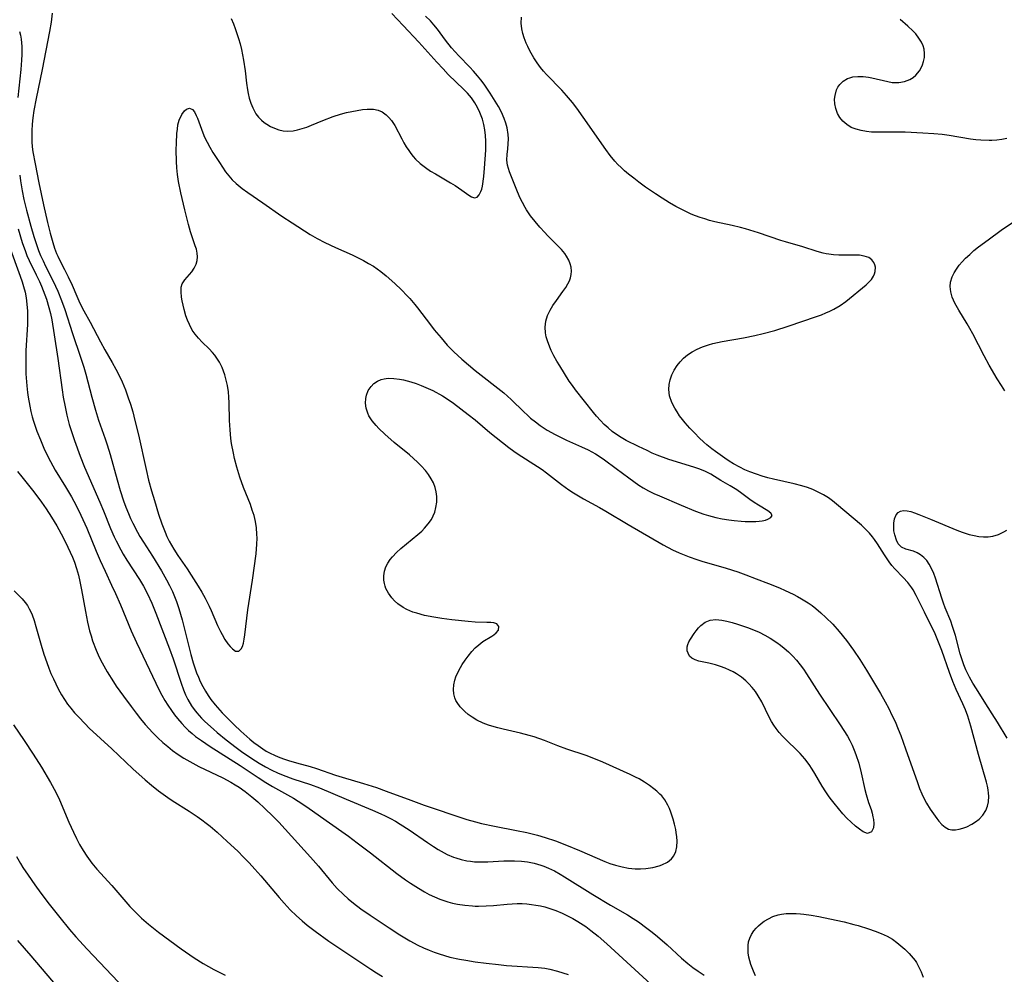
# Model space of a CAD drawing. Units: inches. Extents: x 2087077 to 2092566, y 196382 to 201838.
# Drawn here: x 2087999 to 2088125, y 198498 to 198621 of the extents above; entities that cross this region are included whole.
import ezdxf

# ---------------------------------------------------------------- set-up
doc = ezdxf.new("R2010")
doc.units = ezdxf.units.IN
doc.header["$MEASUREMENT"] = 0
doc.layers.add('c_11_T14S_R19E', color=66, linetype='Continuous')

msp = doc.modelspace()

# ---------------------------------------------------------------- linework, layer by layer
at = {"layer": 'c_11_T14S_R19E'}
for points in [[(2087998.96, 198600.66, 1014), (2087999.06, 198599.93, 1014), (2087999.28, 198598.65, 1014), (2087999.5, 198597.55, 1014), (2087999.83, 198596.17, 1014), (2088000.39, 198594.12, 1014), (2088000.79, 198592.8, 1014), (2088001.07, 198591.9, 1014), (2088001.39, 198591.01, 1014), (2088001.65, 198590.35, 1014), (2088001.96, 198589.67, 1014), (2088002.29, 198588.99, 1014), (2088003.25, 198587.08, 1014), (2088003.86, 198585.76, 1014), (2088004.34, 198584.59, 1014), (2088004.76, 198583.41, 1014), (2088005.73, 198580.36, 1014), (2088006.77, 198577.3, 1014), (2088007.18, 198576.02, 1014), (2088007.44, 198575.12, 1014), (2088008.21, 198572.19, 1014), (2088008.69, 198570.53, 1014), (2088009.09, 198569.24, 1014), (2088009.94, 198566.82, 1014), (2088010.18, 198566.07, 1014), (2088010.55, 198564.84, 1014), (2088011.45, 198561.57, 1014), (2088011.86, 198560.19, 1014), (2088012.29, 198558.88, 1014), (2088012.59, 198558.06, 1014), (2088012.92, 198557.24, 1014), (2088013.18, 198556.63, 1014), (2088013.47, 198556.03, 1014), (2088014.07, 198554.87, 1014), (2088014.38, 198554.32, 1014), (2088014.85, 198553.56, 1014), (2088016, 198551.77, 1014), (2088017.14, 198549.91, 1014), (2088017.81, 198548.74, 1014), (2088018.2, 198548, 1014), (2088018.56, 198547.23, 1014), (2088018.82, 198546.6, 1014), (2088019.07, 198545.97, 1014), (2088019.38, 198545.05, 1014), (2088019.6, 198544.34, 1014), (2088019.8, 198543.6, 1014), (2088020.92, 198539.15, 1014), (2088021.23, 198538.08, 1014), (2088021.43, 198537.44, 1014), (2088021.66, 198536.81, 1014), (2088021.9, 198536.24, 1014), (2088022.13, 198535.71, 1014), (2088022.45, 198535.07, 1014), (2088022.8, 198534.45, 1014), (2088023.14, 198533.91, 1014), (2088023.5, 198533.39, 1014), (2088024.03, 198532.71, 1014), (2088024.94, 198531.7, 1014), (2088025.96, 198530.64, 1014), (2088026.49, 198530.12, 1014), (2088027.33, 198529.33, 1014), (2088028.49, 198528.31, 1014), (2088029.01, 198527.88, 1014), (2088029.54, 198527.47, 1014), (2088030.16, 198527.04, 1014), (2088030.6, 198526.78, 1014), (2088031.12, 198526.5, 1014), (2088031.66, 198526.24, 1014), (2088032.14, 198526.03, 1014), (2088032.79, 198525.78, 1014), (2088033.44, 198525.55, 1014), (2088034.47, 198525.26, 1014), (2088036.24, 198524.78, 1014), (2088037.03, 198524.53, 1014), (2088039.5, 198523.67, 1014), (2088040.35, 198523.41, 1014), (2088043.06, 198522.62, 1014), (2088044.74, 198522.08, 1014), (2088045.99, 198521.65, 1014), (2088049.15, 198520.47, 1014), (2088050.86, 198519.85, 1014), (2088052.53, 198519.26, 1014), (2088054.42, 198518.63, 1014), (2088056.35, 198518.01, 1014), (2088057.46, 198517.7, 1014), (2088058.23, 198517.5, 1014), (2088059.9, 198517.12, 1014), (2088062.7, 198516.58, 1014), (2088064.02, 198516.31, 1014), (2088065.4, 198515.97, 1014), (2088066.39, 198515.69, 1014), (2088067.71, 198515.25, 1014), (2088069.14, 198514.7, 1014), (2088070.79, 198514.01, 1014), (2088074.04, 198512.61, 1014), (2088074.7, 198512.36, 1014), (2088075.4, 198512.13, 1014), (2088076.25, 198511.91, 1014), (2088077.09, 198511.76, 1014), (2088077.93, 198511.68, 1014), (2088078.6, 198511.66, 1014), (2088079.29, 198511.69, 1014), (2088080.18, 198511.82, 1014), (2088081.02, 198512.03, 1014), (2088081.36, 198512.16, 1014), (2088082.08, 198512.52, 1014), (2088082.6, 198512.94, 1014), (2088082.9, 198513.34, 1014), (2088083.13, 198513.88, 1014), (2088083.27, 198514.48, 1014), (2088083.31, 198515.2, 1014), (2088083.28, 198515.76, 1014), (2088083.21, 198516.33, 1014), (2088083.14, 198516.71, 1014), (2088082.98, 198517.38, 1014), (2088082.79, 198518.05, 1014), (2088082.51, 198518.94, 1014), (2088082.33, 198519.39, 1014), (2088082.14, 198519.82, 1014), (2088081.73, 198520.52, 1014), (2088081.33, 198521.03, 1014), (2088081.1, 198521.26, 1014), (2088080.73, 198521.61, 1014), (2088080.33, 198521.94, 1014), (2088079.75, 198522.37, 1014), (2088079.11, 198522.8, 1014), (2088078.44, 198523.2, 1014), (2088077.98, 198523.44, 1014), (2088077.28, 198523.78, 1014), (2088073.77, 198525.37, 1014), (2088072.43, 198525.9, 1014), (2088071.64, 198526.19, 1014), (2088069.17, 198527.01, 1014), (2088068.01, 198527.44, 1014), (2088066.29, 198528.11, 1014), (2088064.96, 198528.58, 1014), (2088064.35, 198528.77, 1014), (2088063.21, 198529.08, 1014), (2088060.99, 198529.59, 1014), (2088060.29, 198529.76, 1014), (2088059.83, 198529.89, 1014), (2088059.12, 198530.11, 1014), (2088058.43, 198530.37, 1014), (2088057.61, 198530.75, 1014), (2088057.01, 198531.12, 1014), (2088056.51, 198531.47, 1014), (2088056.06, 198531.86, 1014), (2088055.49, 198532.43, 1014), (2088055.08, 198533, 1014), (2088054.94, 198533.25, 1014), (2088054.8, 198533.59, 1014), (2088054.67, 198534.11, 1014), (2088054.62, 198534.68, 1014), (2088054.67, 198535.27, 1014), (2088054.8, 198535.86, 1014), (2088054.94, 198536.31, 1014), (2088055.3, 198537.1, 1014), (2088055.74, 198537.87, 1014), (2088056.11, 198538.43, 1014), (2088056.5, 198538.97, 1014), (2088056.97, 198539.55, 1014), (2088057.41, 198540.01, 1014), (2088057.87, 198540.42, 1014), (2088058.4, 198540.81, 1014), (2088059.52, 198541.5, 1014), (2088059.8, 198541.69, 1014), (2088060.11, 198541.94, 1014), (2088060.38, 198542.27, 1014), (2088060.45, 198542.77, 1014), (2088060.16, 198543.08, 1014), (2088059.8, 198543.21, 1014), (2088059.39, 198543.27, 1014), (2088058.91, 198543.29, 1014), (2088057.39, 198543.33, 1014), (2088056.49, 198543.4, 1014), (2088054.42, 198543.63, 1014), (2088053.12, 198543.8, 1014), (2088052.08, 198543.96, 1014), (2088050.91, 198544.18, 1014), (2088049.9, 198544.45, 1014), (2088049.41, 198544.61, 1014), (2088048.64, 198544.93, 1014), (2088048.15, 198545.19, 1014), (2088047.46, 198545.68, 1014), (2088047.07, 198546.05, 1014), (2088046.72, 198546.44, 1014), (2088046.29, 198547.03, 1014), (2088045.96, 198547.64, 1014), (2088045.85, 198547.95, 1014), (2088045.75, 198548.29, 1014), (2088045.69, 198548.69, 1014), (2088045.68, 198549.27, 1014), (2088045.77, 198549.85, 1014), (2088045.95, 198550.42, 1014), (2088046.18, 198550.88, 1014), (2088046.48, 198551.34, 1014), (2088046.78, 198551.7, 1014), (2088047.32, 198552.26, 1014), (2088047.88, 198552.77, 1014), (2088050.06, 198554.56, 1014), (2088050.54, 198554.99, 1014), (2088050.92, 198555.37, 1014), (2088051.39, 198555.92, 1014), (2088051.78, 198556.5, 1014), (2088052.02, 198556.96, 1014), (2088052.21, 198557.43, 1014), (2088052.37, 198558.01, 1014), (2088052.48, 198558.72, 1014), (2088052.48, 198559.43, 1014), (2088052.41, 198560.02, 1014), (2088052.27, 198560.6, 1014), (2088052.05, 198561.17, 1014), (2088051.77, 198561.71, 1014), (2088051.43, 198562.24, 1014), (2088051.05, 198562.75, 1014), (2088050.49, 198563.37, 1014), (2088050.01, 198563.84, 1014), (2088049.51, 198564.29, 1014), (2088048.96, 198564.76, 1014), (2088046.99, 198566.38, 1014), (2088045.8, 198567.45, 1014), (2088045.06, 198568.17, 1014), (2088044.71, 198568.53, 1014), (2088044.19, 198569.16, 1014), (2088043.77, 198569.8, 1014), (2088043.62, 198570.14, 1014), (2088043.42, 198570.76, 1014), (2088043.33, 198571.39, 1014), (2088043.36, 198572.01, 1014), (2088043.45, 198572.44, 1014), (2088043.69, 198573.03, 1014), (2088044.05, 198573.55, 1014), (2088044.42, 198573.92, 1014), (2088044.86, 198574.22, 1014), (2088045.35, 198574.44, 1014), (2088045.73, 198574.54, 1014), (2088046.23, 198574.6, 1014), (2088046.96, 198574.59, 1014), (2088047.71, 198574.5, 1014), (2088048.22, 198574.4, 1014), (2088048.68, 198574.29, 1014), (2088049.15, 198574.16, 1014), (2088049.85, 198573.93, 1014), (2088050.47, 198573.69, 1014), (2088051.08, 198573.44, 1014), (2088051.95, 198573.02, 1014), (2088053.19, 198572.35, 1014), (2088053.79, 198571.98, 1014), (2088054.62, 198571.42, 1014), (2088056.52, 198569.96, 1014), (2088057.38, 198569.26, 1014), (2088059.27, 198567.65, 1014), (2088061.72, 198565.73, 1014), (2088062.36, 198565.25, 1014), (2088062.9, 198564.88, 1014), (2088065.41, 198563.29, 1014), (2088065.98, 198562.9, 1014), (2088066.56, 198562.48, 1014), (2088068.49, 198560.96, 1014), (2088069.43, 198560.28, 1014), (2088070.03, 198559.9, 1014), (2088070.66, 198559.51, 1014), (2088071.31, 198559.14, 1014), (2088073.35, 198558.02, 1014), (2088074.18, 198557.54, 1014), (2088077.05, 198555.83, 1014), (2088081.53, 198553.22, 1014), (2088082.74, 198552.6, 1014), (2088083.59, 198552.22, 1014), (2088084.86, 198551.7, 1014), (2088085.82, 198551.36, 1014), (2088086.47, 198551.15, 1014), (2088089.61, 198550.23, 1014), (2088091.11, 198549.75, 1014), (2088092.11, 198549.4, 1014), (2088093.46, 198548.89, 1014), (2088095.04, 198548.26, 1014), (2088096.43, 198547.7, 1014), (2088097.18, 198547.37, 1014), (2088098.2, 198546.9, 1014), (2088098.74, 198546.62, 1014), (2088099.27, 198546.32, 1014), (2088100.12, 198545.78, 1014), (2088100.62, 198545.43, 1014), (2088101.09, 198545.05, 1014), (2088101.76, 198544.49, 1014), (2088102.39, 198543.92, 1014), (2088103.28, 198543.04, 1014), (2088104.09, 198542.13, 1014), (2088105.04, 198540.94, 1014), (2088105.94, 198539.73, 1014), (2088106.74, 198538.53, 1014), (2088107.6, 198537.14, 1014), (2088109.4, 198534.14, 1014), (2088109.99, 198533.09, 1014), (2088110.46, 198532.22, 1014), (2088110.88, 198531.39, 1014), (2088111.27, 198530.55, 1014), (2088111.68, 198529.6, 1014), (2088112, 198528.79, 1014), (2088112.62, 198527.07, 1014), (2088114.14, 198522.73, 1014), (2088114.41, 198521.99, 1014), (2088114.71, 198521.27, 1014), (2088114.88, 198520.91, 1014), (2088115.32, 198520.1, 1014), (2088115.79, 198519.34, 1014), (2088116.2, 198518.72, 1014), (2088116.62, 198518.14, 1014), (2088116.9, 198517.79, 1014), (2088117.29, 198517.35, 1014), (2088117.7, 198517, 1014), (2088118.14, 198516.77, 1014), (2088118.57, 198516.67, 1014), (2088119.02, 198516.67, 1014), (2088119.48, 198516.74, 1014), (2088119.99, 198516.87, 1014), (2088120.5, 198517.07, 1014), (2088121.13, 198517.39, 1014), (2088121.61, 198517.7, 1014), (2088122.06, 198518.05, 1014), (2088122.53, 198518.55, 1014), (2088122.91, 198519.15, 1014), (2088123.13, 198519.69, 1014), (2088123.26, 198520.27, 1014), (2088123.3, 198520.97, 1014), (2088123.27, 198521.37, 1014), (2088123.21, 198521.82, 1014), (2088123.12, 198522.27, 1014), (2088122.99, 198522.8, 1014), (2088121.96, 198526.35, 1014), (2088120.98, 198529.98, 1014), (2088120.59, 198531.25, 1014), (2088120.3, 198532.06, 1014), (2088119.99, 198532.85, 1014), (2088119.12, 198534.69, 1014), (2088118.68, 198535.72, 1014), (2088118.24, 198536.85, 1014), (2088117.27, 198539.69, 1014), (2088116.94, 198540.55, 1014), (2088116.6, 198541.39, 1014), (2088116.32, 198542.01, 1014), (2088115.99, 198542.68, 1014), (2088115.03, 198544.58, 1014), (2088113.97, 198546.75, 1014), (2088113.58, 198547.44, 1014), (2088113.41, 198547.71, 1014), (2088112.9, 198548.39, 1014), (2088112.33, 198549.03, 1014), (2088111.25, 198550.17, 1014), (2088110.87, 198550.6, 1014), (2088110.52, 198551.06, 1014), (2088109.9, 198551.96, 1014), (2088109.02, 198553.35, 1014), (2088108.62, 198553.93, 1014), (2088108.36, 198554.28, 1014), (2088107.98, 198554.74, 1014), (2088107.48, 198555.26, 1014), (2088106.96, 198555.75, 1014), (2088103.76, 198558.47, 1014), (2088103.25, 198558.87, 1014), (2088102.73, 198559.25, 1014), (2088102.08, 198559.66, 1014), (2088101.42, 198560.01, 1014), (2088100.74, 198560.32, 1014), (2088100.03, 198560.58, 1014), (2088099.31, 198560.81, 1014), (2088098.32, 198561.07, 1014), (2088095.67, 198561.67, 1014), (2088094.95, 198561.85, 1014), (2088094.22, 198562.05, 1014), (2088093.5, 198562.28, 1014), (2088092.66, 198562.6, 1014), (2088092.01, 198562.87, 1014), (2088091.37, 198563.18, 1014), (2088090.53, 198563.64, 1014), (2088089.97, 198563.99, 1014), (2088089.42, 198564.36, 1014), (2088088.22, 198565.22, 1014), (2088087.78, 198565.55, 1014), (2088087.12, 198566.08, 1014), (2088086.76, 198566.4, 1014), (2088086.15, 198566.96, 1014), (2088085.57, 198567.55, 1014), (2088084.94, 198568.21, 1014), (2088084.34, 198568.89, 1014), (2088083.99, 198569.32, 1014), (2088083.63, 198569.8, 1014), (2088083.3, 198570.29, 1014), (2088083.02, 198570.77, 1014), (2088082.63, 198571.51, 1014), (2088082.34, 198572.37, 1014), (2088082.26, 198573.16, 1014), (2088082.3, 198573.79, 1014), (2088082.43, 198574.41, 1014), (2088082.64, 198575.04, 1014), (2088082.94, 198575.66, 1014), (2088083.31, 198576.25, 1014), (2088083.7, 198576.73, 1014), (2088084.14, 198577.19, 1014), (2088084.66, 198577.62, 1014), (2088085.25, 198578, 1014), (2088085.88, 198578.34, 1014), (2088086.55, 198578.62, 1014), (2088087.34, 198578.89, 1014), (2088087.89, 198579.05, 1014), (2088089.11, 198579.32, 1014), (2088091.81, 198579.81, 1014), (2088093.29, 198580.1, 1014), (2088094.35, 198580.34, 1014), (2088095.86, 198580.75, 1014), (2088097.56, 198581.28, 1014), (2088101.21, 198582.54, 1014), (2088101.82, 198582.76, 1014), (2088102.4, 198583, 1014), (2088102.92, 198583.23, 1014), (2088103.43, 198583.49, 1014), (2088104.22, 198583.95, 1014), (2088104.95, 198584.46, 1014), (2088107.55, 198586.58, 1014), (2088108.05, 198587.06, 1014), (2088108.25, 198587.29, 1014), (2088108.51, 198587.7, 1014), (2088108.64, 198588.01, 1014), (2088108.72, 198588.32, 1014), (2088108.75, 198588.88, 1014), (2088108.68, 198589.18, 1014), (2088108.56, 198589.47, 1014), (2088108.28, 198589.82, 1014), (2088107.89, 198590.09, 1014), (2088107.31, 198590.29, 1014), (2088106.72, 198590.38, 1014), (2088106.09, 198590.41, 1014), (2088104.05, 198590.4, 1014), (2088103.37, 198590.43, 1014), (2088102.77, 198590.52, 1014), (2088102.44, 198590.58, 1014), (2088102.06, 198590.67, 1014), (2088101.3, 198590.89, 1014), (2088099.42, 198591.48, 1014), (2088097.2, 198592.09, 1014), (2088096.61, 198592.27, 1014), (2088093.74, 198593.26, 1014), (2088092.1, 198593.76, 1014), (2088091.44, 198593.95, 1014), (2088090.36, 198594.21, 1014), (2088088.14, 198594.69, 1014), (2088087.48, 198594.86, 1014), (2088086.87, 198595.04, 1014), (2088086.26, 198595.23, 1014), (2088085.69, 198595.45, 1014), (2088085.13, 198595.68, 1014), (2088084.24, 198596.09, 1014), (2088083.15, 198596.66, 1014), (2088082.34, 198597.12, 1014), (2088081.4, 198597.7, 1014), (2088080.54, 198598.26, 1014), (2088079.24, 198599.14, 1014), (2088078.41, 198599.75, 1014), (2088077.74, 198600.26, 1014), (2088077.08, 198600.79, 1014), (2088076.56, 198601.24, 1014), (2088076.12, 198601.64, 1014), (2088075.7, 198602.05, 1014), (2088075.33, 198602.45, 1014), (2088074.72, 198603.18, 1014), (2088074.16, 198603.94, 1014), (2088071.26, 198608.12, 1014), (2088070.43, 198609.27, 1014), (2088069.88, 198609.99, 1014), (2088069.13, 198610.89, 1014), (2088068.53, 198611.55, 1014), (2088066.54, 198613.58, 1014), (2088066.17, 198614, 1014), (2088065.78, 198614.47, 1014), (2088065.34, 198615.08, 1014), (2088064.93, 198615.71, 1014), (2088064.42, 198616.6, 1014), (2088064.14, 198617.18, 1014), (2088063.94, 198617.61, 1014), (2088063.68, 198618.29, 1014), (2088063.5, 198618.86, 1014), (2088063.37, 198619.43, 1014), (2088063.29, 198620.18, 1014), (2088063.34, 198620.93, 1014)], [(2088003.15, 198621.43, 1012), (2088003.01, 198620.29, 1012), (2088002.79, 198619.08, 1012), (2088001.83, 198614.21, 1012), (2088001.07, 198610.49, 1012), (2088000.78, 198608.95, 1012), (2088000.64, 198608.04, 1012), (2088000.55, 198607.19, 1012), (2088000.5, 198606.33, 1012), (2088000.5, 198605.48, 1012), (2088000.52, 198604.94, 1012), (2088000.58, 198604.3, 1012), (2088000.66, 198603.67, 1012), (2088000.94, 198602.11, 1012), (2088001.44, 198599.66, 1012), (2088002.03, 198596.86, 1012), (2088002.53, 198594.6, 1012), (2088002.86, 198593.22, 1012), (2088003.2, 198592.02, 1012), (2088003.43, 198591.31, 1012), (2088003.7, 198590.61, 1012), (2088003.85, 198590.27, 1012), (2088004.26, 198589.44, 1012), (2088004.72, 198588.58, 1012), (2088005.2, 198587.61, 1012), (2088005.68, 198586.55, 1012), (2088006.29, 198585.12, 1012), (2088006.68, 198584.26, 1012), (2088007.2, 198583.25, 1012), (2088008, 198581.79, 1012), (2088009.33, 198579.26, 1012), (2088009.88, 198578.27, 1012), (2088010.84, 198576.62, 1012), (2088011.3, 198575.77, 1012), (2088011.84, 198574.7, 1012), (2088012.09, 198574.16, 1012), (2088012.52, 198573.11, 1012), (2088012.9, 198572.09, 1012), (2088013.17, 198571.27, 1012), (2088013.46, 198570.28, 1012), (2088013.75, 198569.17, 1012), (2088014.19, 198567.36, 1012), (2088015.18, 198562.88, 1012), (2088015.51, 198561.52, 1012), (2088015.88, 198560.16, 1012), (2088016.24, 198558.91, 1012), (2088016.79, 198557.16, 1012), (2088017.21, 198555.93, 1012), (2088017.61, 198554.87, 1012), (2088017.86, 198554.32, 1012), (2088018.15, 198553.71, 1012), (2088018.44, 198553.19, 1012), (2088018.75, 198552.68, 1012), (2088019.27, 198551.88, 1012), (2088020.45, 198550.15, 1012), (2088020.97, 198549.36, 1012), (2088021.88, 198547.91, 1012), (2088022.33, 198547.17, 1012), (2088022.76, 198546.41, 1012), (2088023.28, 198545.38, 1012), (2088023.55, 198544.8, 1012), (2088024.36, 198542.89, 1012), (2088024.72, 198542.1, 1012), (2088024.92, 198541.71, 1012), (2088025.29, 198541.08, 1012), (2088025.68, 198540.53, 1012), (2088025.97, 198540.17, 1012), (2088026.26, 198539.87, 1012), (2088026.66, 198539.61, 1012), (2088027.07, 198539.59, 1012), (2088027.39, 198539.89, 1012), (2088027.53, 198540.17, 1012), (2088027.66, 198540.6, 1012), (2088027.77, 198541.11, 1012), (2088027.86, 198541.67, 1012), (2088028.25, 198544.88, 1012), (2088028.83, 198548.68, 1012), (2088029.29, 198552.09, 1012), (2088029.4, 198553.32, 1012), (2088029.42, 198554.09, 1012), (2088029.41, 198554.62, 1012), (2088029.34, 198555.42, 1012), (2088029.21, 198556.21, 1012), (2088029.03, 198556.98, 1012), (2088028.81, 198557.69, 1012), (2088028.56, 198558.39, 1012), (2088027.68, 198560.61, 1012), (2088027.22, 198561.91, 1012), (2088026.82, 198563.22, 1012), (2088026.53, 198564.32, 1012), (2088026.38, 198564.98, 1012), (2088026.15, 198566.24, 1012), (2088026.06, 198566.88, 1012), (2088025.95, 198567.97, 1012), (2088025.89, 198569.19, 1012), (2088025.85, 198571.47, 1012), (2088025.81, 198572.18, 1012), (2088025.74, 198572.88, 1012), (2088025.62, 198573.66, 1012), (2088025.46, 198574.35, 1012), (2088025.28, 198575.03, 1012), (2088025.12, 198575.51, 1012), (2088024.93, 198575.99, 1012), (2088024.59, 198576.68, 1012), (2088024.18, 198577.33, 1012), (2088024, 198577.57, 1012), (2088023.71, 198577.92, 1012), (2088023.28, 198578.37, 1012), (2088022.39, 198579.24, 1012), (2088021.89, 198579.75, 1012), (2088021.48, 198580.25, 1012), (2088021.11, 198580.79, 1012), (2088020.73, 198581.5, 1012), (2088020.5, 198582.04, 1012), (2088020.3, 198582.6, 1012), (2088020.05, 198583.43, 1012), (2088019.92, 198583.99, 1012), (2088019.81, 198584.52, 1012), (2088019.73, 198585.03, 1012), (2088019.66, 198585.69, 1012), (2088019.69, 198586.29, 1012), (2088019.82, 198586.71, 1012), (2088020.14, 198587.23, 1012), (2088021.03, 198588.26, 1012), (2088021.35, 198588.72, 1012), (2088021.6, 198589.23, 1012), (2088021.74, 198589.7, 1012), (2088021.78, 198590.2, 1012), (2088021.73, 198590.67, 1012), (2088021.63, 198591.15, 1012), (2088021.49, 198591.61, 1012), (2088020.89, 198593.39, 1012), (2088020.61, 198594.33, 1012), (2088020.13, 198596.21, 1012), (2088019.63, 198598.4, 1012), (2088019.33, 198599.85, 1012), (2088019.22, 198600.73, 1012), (2088019.14, 198601.62, 1012), (2088019.09, 198602.4, 1012), (2088019.06, 198603.93, 1012), (2088019.07, 198604.75, 1012), (2088019.13, 198606, 1012), (2088019.19, 198606.58, 1012), (2088019.27, 198607.13, 1012), (2088019.42, 198607.74, 1012), (2088019.75, 198608.44, 1012), (2088020.1, 198608.91, 1012), (2088020.37, 198609.14, 1012), (2088020.75, 198609.27, 1012), (2088021.15, 198609.1, 1012), (2088021.39, 198608.78, 1012), (2088021.62, 198608.33, 1012), (2088021.77, 198607.97, 1012), (2088022.45, 198606.11, 1012), (2088022.69, 198605.54, 1012), (2088023, 198604.91, 1012), (2088023.34, 198604.27, 1012), (2088023.76, 198603.58, 1012), (2088024.59, 198602.28, 1012), (2088025.39, 198601.11, 1012), (2088025.79, 198600.59, 1012), (2088026.24, 198600.08, 1012), (2088026.73, 198599.61, 1012), (2088027.51, 198598.96, 1012), (2088028.25, 198598.42, 1012), (2088030.17, 198597.12, 1012), (2088032.58, 198595.42, 1012), (2088033.91, 198594.54, 1012), (2088036.23, 198593.06, 1012), (2088037.12, 198592.55, 1012), (2088038.13, 198592.02, 1012), (2088039.48, 198591.38, 1012), (2088041.62, 198590.43, 1012), (2088042.38, 198590.07, 1012), (2088043.09, 198589.7, 1012), (2088043.72, 198589.35, 1012), (2088044.34, 198588.97, 1012), (2088044.82, 198588.64, 1012), (2088045.28, 198588.3, 1012), (2088046, 198587.73, 1012), (2088047.11, 198586.75, 1012), (2088047.96, 198585.94, 1012), (2088048.69, 198585.19, 1012), (2088049.03, 198584.82, 1012), (2088049.66, 198584.07, 1012), (2088050.02, 198583.63, 1012), (2088051.65, 198581.47, 1012), (2088052.15, 198580.83, 1012), (2088053.02, 198579.79, 1012), (2088053.82, 198578.87, 1012), (2088054.23, 198578.42, 1012), (2088054.67, 198577.98, 1012), (2088055.69, 198577.05, 1012), (2088057.41, 198575.61, 1012), (2088061.07, 198572.74, 1012), (2088061.56, 198572.32, 1012), (2088062.04, 198571.88, 1012), (2088063.63, 198570.29, 1012), (2088064.1, 198569.86, 1012), (2088064.52, 198569.49, 1012), (2088065.13, 198569, 1012), (2088065.75, 198568.55, 1012), (2088066.66, 198567.95, 1012), (2088067.67, 198567.39, 1012), (2088069.14, 198566.67, 1012), (2088071.05, 198565.81, 1012), (2088071.88, 198565.42, 1012), (2088072.83, 198564.89, 1012), (2088073.42, 198564.53, 1012), (2088074.01, 198564.12, 1012), (2088075.5, 198563.02, 1012), (2088077.13, 198561.85, 1012), (2088078.39, 198560.91, 1012), (2088078.96, 198560.54, 1012), (2088079.63, 198560.17, 1012), (2088080.33, 198559.84, 1012), (2088081.04, 198559.51, 1012), (2088083.81, 198558.32, 1012), (2088085.66, 198557.55, 1012), (2088086.72, 198557.17, 1012), (2088087.32, 198556.98, 1012), (2088088.27, 198556.74, 1012), (2088089.11, 198556.58, 1012), (2088089.95, 198556.44, 1012), (2088090.65, 198556.35, 1012), (2088091.55, 198556.26, 1012), (2088092.03, 198556.23, 1012), (2088092.96, 198556.21, 1012), (2088093.39, 198556.23, 1012), (2088093.83, 198556.26, 1012), (2088094.24, 198556.32, 1012), (2088094.63, 198556.4, 1012), (2088094.96, 198556.51, 1012), (2088095.35, 198556.74, 1012), (2088095.49, 198556.98, 1012), (2088095.33, 198557.28, 1012), (2088094.95, 198557.58, 1012), (2088093.75, 198558.31, 1012), (2088093.19, 198558.66, 1012), (2088092.62, 198559.06, 1012), (2088091.61, 198559.83, 1012), (2088090.96, 198560.28, 1012), (2088090.1, 198560.82, 1012), (2088088.91, 198561.5, 1012), (2088087.62, 198562.29, 1012), (2088087.21, 198562.51, 1012)], [(2088026.09, 198620.76, 1010), (2088026.39, 198620.06, 1010), (2088026.62, 198619.46, 1010), (2088026.84, 198618.82, 1010), (2088027.04, 198618.18, 1010), (2088027.23, 198617.53, 1010), (2088027.41, 198616.79, 1010), (2088027.69, 198615.4, 1010), (2088027.89, 198614.05, 1010), (2088028.07, 198612.48, 1010), (2088028.19, 198611.63, 1010), (2088028.28, 198611.14, 1010), (2088028.42, 198610.55, 1010), (2088028.62, 198609.91, 1010), (2088028.87, 198609.29, 1010), (2088029.28, 198608.55, 1010), (2088029.62, 198608.11, 1010), (2088030, 198607.71, 1010), (2088030.32, 198607.44, 1010), (2088030.67, 198607.19, 1010), (2088031.15, 198606.91, 1010), (2088031.67, 198606.68, 1010), (2088032.2, 198606.49, 1010), (2088032.75, 198606.36, 1010), (2088033.38, 198606.3, 1010), (2088034.03, 198606.35, 1010), (2088034.62, 198606.46, 1010), (2088035.22, 198606.63, 1010), (2088035.82, 198606.84, 1010), (2088036.42, 198607.08, 1010), (2088037.86, 198607.67, 1010), (2088039.17, 198608.17, 1010), (2088040.14, 198608.49, 1010), (2088040.9, 198608.69, 1010), (2088042.28, 198608.98, 1010), (2088042.93, 198609.09, 1010), (2088043.56, 198609.15, 1010), (2088044.35, 198609.14, 1010), (2088044.94, 198609.02, 1010), (2088045.48, 198608.77, 1010), (2088045.97, 198608.41, 1010), (2088046.33, 198608.06, 1010), (2088046.66, 198607.67, 1010), (2088047.09, 198607.02, 1010), (2088047.98, 198605.31, 1010), (2088048.26, 198604.8, 1010), (2088048.56, 198604.31, 1010), (2088048.87, 198603.83, 1010), (2088049.15, 198603.44, 1010), (2088049.45, 198603.06, 1010), (2088049.76, 198602.72, 1010), (2088050.36, 198602.15, 1010), (2088051.01, 198601.64, 1010), (2088051.69, 198601.18, 1010), (2088052.3, 198600.82, 1010), (2088054.24, 198599.7, 1010), (2088054.84, 198599.34, 1010), (2088055.7, 198598.75, 1010), (2088056.6, 198598.08, 1010), (2088056.93, 198597.87, 1010), (2088057.33, 198597.75, 1010), (2088057.64, 198597.83, 1010), (2088057.92, 198598.12, 1010), (2088058.14, 198598.56, 1010), (2088058.25, 198598.88, 1010), (2088058.33, 198599.24, 1010), (2088058.5, 198600.5, 1010), (2088058.59, 198601.57, 1010), (2088058.75, 198603.87, 1010), (2088058.77, 198605.03, 1010), (2088058.73, 198605.75, 1010), (2088058.65, 198606.46, 1010), (2088058.52, 198607.17, 1010), (2088058.33, 198607.85, 1010), (2088058, 198608.72, 1010), (2088057.7, 198609.34, 1010), (2088057.36, 198609.94, 1010), (2088056.91, 198610.59, 1010), (2088056.41, 198611.19, 1010), (2088055.95, 198611.67, 1010), (2088053.95, 198613.6, 1010), (2088053.29, 198614.29, 1010), (2088052.49, 198615.16, 1010), (2088050.18, 198617.73, 1010), (2088048.15, 198619.86, 1010), (2088046.73, 198621.42, 1010)], [(2088087.21, 198562.51, 1012), (2088086.95, 198562.63, 1012), (2088086.22, 198562.94, 1012), (2088085.46, 198563.2, 1012), (2088082.26, 198564.19, 1012), (2088080.76, 198564.75, 1012), (2088080.13, 198565.01, 1012), (2088079.45, 198565.32, 1012), (2088078.36, 198565.84, 1012), (2088076.78, 198566.63, 1012), (2088076.14, 198567, 1012), (2088075.54, 198567.39, 1012), (2088074.98, 198567.79, 1012), (2088074.45, 198568.23, 1012), (2088073.96, 198568.69, 1012), (2088073.5, 198569.17, 1012), (2088072.97, 198569.75, 1012), (2088072.57, 198570.23, 1012), (2088070.27, 198573.1, 1012), (2088069.87, 198573.67, 1012), (2088069.48, 198574.25, 1012), (2088068.25, 198576.18, 1012), (2088067.88, 198576.8, 1012), (2088067.51, 198577.48, 1012), (2088067.17, 198578.17, 1012), (2088066.99, 198578.6, 1012), (2088066.68, 198579.41, 1012), (2088066.53, 198579.92, 1012), (2088066.43, 198580.42, 1012), (2088066.37, 198581.15, 1012), (2088066.47, 198581.93, 1012), (2088066.69, 198582.65, 1012), (2088067.01, 198583.35, 1012), (2088067.38, 198583.96, 1012), (2088067.82, 198584.59, 1012), (2088068.67, 198585.73, 1012), (2088069.02, 198586.25, 1012), (2088069.31, 198586.72, 1012), (2088069.49, 198587.1, 1012), (2088069.63, 198587.48, 1012), (2088069.72, 198587.91, 1012), (2088069.75, 198588.34, 1012), (2088069.71, 198588.84, 1012), (2088069.61, 198589.3, 1012), (2088069.44, 198589.75, 1012), (2088069.14, 198590.28, 1012), (2088068.9, 198590.61, 1012), (2088068.46, 198591.11, 1012), (2088066.69, 198592.91, 1012), (2088066.32, 198593.3, 1012), (2088065.7, 198593.99, 1012), (2088065.09, 198594.7, 1012), (2088064.51, 198595.45, 1012), (2088063.98, 198596.22, 1012), (2088063.81, 198596.51, 1012), (2088063.46, 198597.15, 1012), (2088063.15, 198597.8, 1012), (2088062.66, 198598.96, 1012), (2088061.8, 198601.1, 1012), (2088061.66, 198601.53, 1012), (2088061.55, 198601.95, 1012), (2088061.5, 198602.26, 1012), (2088061.48, 198602.62, 1012), (2088061.52, 198603.32, 1012), (2088061.6, 198604.04, 1012), (2088061.65, 198604.67, 1012), (2088061.66, 198605.32, 1012), (2088061.62, 198605.9, 1012), (2088061.49, 198606.75, 1012), (2088061.34, 198607.35, 1012), (2088061.14, 198607.95, 1012), (2088060.78, 198608.75, 1012), (2088060.38, 198609.48, 1012), (2088059.32, 198611.2, 1012), (2088058.54, 198612.35, 1012), (2088058.14, 198612.88, 1012), (2088057.72, 198613.41, 1012), (2088057.18, 198614.01, 1012), (2088056.73, 198614.5, 1012), (2088055.3, 198615.96, 1012), (2088054.82, 198616.47, 1012), (2088054.35, 198617, 1012), (2088053.59, 198617.97, 1012), (2088052.55, 198619.38, 1012), (2088052.1, 198619.94, 1012), (2088051.65, 198620.45, 1012), (2088051.05, 198621.05, 1012)], [(2088125.6, 198605.38, 1016), (2088124.97, 198605.25, 1016), (2088124.33, 198605.16, 1016), (2088123.68, 198605.12, 1016), (2088123.34, 198605.11, 1016), (2088122.3, 198605.15, 1016), (2088121.63, 198605.21, 1016), (2088120.95, 198605.3, 1016), (2088118.21, 198605.74, 1016), (2088117.31, 198605.86, 1016), (2088116.24, 198605.97, 1016), (2088114.85, 198606.06, 1016), (2088112.55, 198606.16, 1016), (2088111.27, 198606.18, 1016), (2088110.17, 198606.17, 1016), (2088108.75, 198606.18, 1016), (2088108.25, 198606.2, 1016), (2088107.63, 198606.26, 1016), (2088106.93, 198606.38, 1016), (2088106.27, 198606.55, 1016), (2088105.64, 198606.8, 1016), (2088105.07, 198607.16, 1016), (2088104.57, 198607.6, 1016), (2088104.19, 198608.06, 1016), (2088103.9, 198608.58, 1016), (2088103.67, 198609.2, 1016), (2088103.55, 198609.81, 1016), (2088103.52, 198610.43, 1016), (2088103.57, 198610.9, 1016), (2088103.77, 198611.6, 1016), (2088103.95, 198611.96, 1016), (2088104.17, 198612.29, 1016), (2088104.63, 198612.73, 1016), (2088105.19, 198613.07, 1016), (2088105.47, 198613.17, 1016), (2088105.84, 198613.26, 1016), (2088106.49, 198613.33, 1016), (2088107.18, 198613.31, 1016), (2088107.88, 198613.22, 1016), (2088108.28, 198613.14, 1016), (2088110.36, 198612.66, 1016), (2088110.92, 198612.57, 1016), (2088111.48, 198612.54, 1016), (2088111.77, 198612.55, 1016), (2088112.5, 198612.68, 1016), (2088113.19, 198612.95, 1016), (2088113.58, 198613.2, 1016), (2088113.93, 198613.49, 1016), (2088114.41, 198614.05, 1016), (2088114.64, 198614.45, 1016), (2088114.81, 198614.84, 1016), (2088114.94, 198615.25, 1016), (2088115.03, 198615.76, 1016), (2088115.05, 198616.29, 1016), (2088114.99, 198616.81, 1016), (2088114.87, 198617.26, 1016), (2088114.68, 198617.71, 1016), (2088114.34, 198618.26, 1016), (2088113.93, 198618.79, 1016), (2088113.54, 198619.19, 1016), (2088112.91, 198619.77, 1016), (2088111.93, 198620.63, 1016)], [(2087998.94, 198619.1, 1014), (2087999.06, 198618.61, 1014), (2087999.14, 198618.1, 1014), (2087999.19, 198617.63, 1014), (2087999.22, 198617.16, 1014), (2087999.23, 198616.16, 1014), (2087999.19, 198615.4, 1014), (2087999.09, 198614.2, 1014), (2087998.74, 198610.63, 1014)], [(2088125.37, 198573, 1016), (2088124.92, 198573.67, 1016), (2088124.38, 198574.53, 1016), (2088123.35, 198576.29, 1016), (2088122.69, 198577.5, 1016), (2088121.25, 198580.3, 1016), (2088120.88, 198580.98, 1016), (2088120.53, 198581.59, 1016), (2088119.46, 198583.33, 1016), (2088118.96, 198584.25, 1016), (2088118.62, 198585.02, 1016), (2088118.42, 198585.71, 1016), (2088118.35, 198586.4, 1016), (2088118.39, 198586.95, 1016), (2088118.6, 198587.64, 1016), (2088118.84, 198588.12, 1016), (2088119.15, 198588.62, 1016), (2088119.51, 198589.1, 1016), (2088119.9, 198589.56, 1016), (2088120.32, 198590, 1016), (2088120.85, 198590.5, 1016), (2088121.4, 198590.98, 1016), (2088121.98, 198591.45, 1016), (2088123.21, 198592.38, 1016), (2088124.89, 198593.6, 1016), (2088126.36, 198594.61, 1016)], [(2087998.75, 198593.77, 1016), (2087999.3, 198592.02, 1016), (2087999.7, 198590.86, 1016), (2087999.9, 198590.35, 1016), (2088000.17, 198589.73, 1016), (2088001.09, 198587.88, 1016), (2088001.5, 198587.02, 1016), (2088001.76, 198586.43, 1016), (2088002.21, 198585.29, 1016), (2088002.41, 198584.74, 1016), (2088002.72, 198583.69, 1016), (2088002.91, 198582.9, 1016), (2088003.07, 198582.11, 1016), (2088003.4, 198580.17, 1016), (2088003.86, 198577.12, 1016), (2088004.41, 198573.12, 1016), (2088004.55, 198572.18, 1016), (2088004.78, 198570.95, 1016), (2088005.01, 198569.86, 1016), (2088005.32, 198568.67, 1016), (2088005.72, 198567.37, 1016), (2088005.98, 198566.61, 1016), (2088006.72, 198564.6, 1016), (2088007.28, 198563.22, 1016), (2088009.26, 198558.71, 1016), (2088009.73, 198557.58, 1016), (2088010.63, 198555.34, 1016), (2088011.09, 198554.27, 1016), (2088011.33, 198553.74, 1016), (2088011.92, 198552.61, 1016), (2088012.26, 198552.02, 1016), (2088012.72, 198551.28, 1016), (2088014.35, 198548.79, 1016), (2088014.86, 198547.95, 1016), (2088015.38, 198546.95, 1016), (2088015.93, 198545.73, 1016), (2088016.45, 198544.46, 1016), (2088018.2, 198539.91, 1016), (2088018.66, 198538.6, 1016), (2088019.67, 198535.5, 1016), (2088019.99, 198534.63, 1016), (2088020.25, 198534, 1016), (2088020.54, 198533.39, 1016), (2088021.02, 198532.59, 1016), (2088021.34, 198532.12, 1016), (2088021.7, 198531.67, 1016), (2088022.3, 198531, 1016), (2088022.69, 198530.6, 1016), (2088023.09, 198530.21, 1016), (2088023.81, 198529.57, 1016), (2088024.31, 198529.15, 1016), (2088025.46, 198528.21, 1016), (2088026.72, 198527.21, 1016), (2088027.41, 198526.71, 1016), (2088028.76, 198525.8, 1016), (2088029.69, 198525.21, 1016), (2088030.49, 198524.76, 1016), (2088031.33, 198524.33, 1016), (2088032.04, 198523.99, 1016), (2088032.76, 198523.69, 1016), (2088034, 198523.23, 1016), (2088036.28, 198522.47, 1016), (2088037.41, 198522.04, 1016), (2088040.85, 198520.6, 1016), (2088044.23, 198519.21, 1016), (2088045.31, 198518.74, 1016), (2088045.85, 198518.48, 1016), (2088046.53, 198518.14, 1016), (2088047.19, 198517.77, 1016), (2088047.79, 198517.4, 1016), (2088048.93, 198516.65, 1016), (2088051.28, 198515.03, 1016), (2088052.05, 198514.52, 1016), (2088052.64, 198514.16, 1016), (2088053.06, 198513.92, 1016), (2088053.82, 198513.52, 1016), (2088054.61, 198513.18, 1016), (2088054.93, 198513.06, 1016), (2088055.62, 198512.86, 1016), (2088056.32, 198512.7, 1016), (2088056.81, 198512.63, 1016), (2088057.3, 198512.58, 1016), (2088058.11, 198512.56, 1016), (2088059.01, 198512.58, 1016), (2088061.06, 198512.69, 1016), (2088061.76, 198512.71, 1016), (2088062.45, 198512.71, 1016), (2088063.35, 198512.66, 1016), (2088064.13, 198512.56, 1016), (2088064.98, 198512.38, 1016), (2088065.82, 198512.14, 1016), (2088066.23, 198512, 1016), (2088066.83, 198511.75, 1016), (2088067.57, 198511.39, 1016), (2088068.29, 198510.99, 1016), (2088068.88, 198510.64, 1016), (2088072.49, 198508.39, 1016), (2088074.77, 198507.01, 1016), (2088076.95, 198505.75, 1016), (2088077.68, 198505.29, 1016), (2088078.35, 198504.85, 1016), (2088079.44, 198504.07, 1016), (2088080.13, 198503.54, 1016), (2088080.8, 198502.98, 1016), (2088082.04, 198501.9, 1016), (2088083.88, 198500.22, 1016), (2088084.69, 198499.53, 1016), (2088085.34, 198499.02, 1016), (2088086, 198498.54, 1016), (2088086.79, 198498, 1016)], [(2087997.61, 198591.6, 1018), (2087999.04, 198587.7, 1018), (2087999.29, 198586.97, 1018), (2087999.47, 198586.38, 1018), (2087999.65, 198585.65, 1018), (2087999.79, 198584.91, 1018), (2087999.9, 198584.1, 1018), (2087999.96, 198583.2, 1018), (2087999.97, 198582.36, 1018), (2087999.95, 198581.51, 1018), (2087999.77, 198578.15, 1018), (2087999.74, 198576.65, 1018), (2087999.77, 198575.17, 1018), (2087999.87, 198573.62, 1018), (2087999.96, 198572.79, 1018), (2088000.04, 198572.2, 1018), (2088000.25, 198571.04, 1018), (2088000.4, 198570.34, 1018), (2088000.58, 198569.65, 1018), (2088000.75, 198569.08, 1018), (2088001.18, 198567.82, 1018), (2088001.63, 198566.69, 1018), (2088002.08, 198565.63, 1018), (2088002.61, 198564.5, 1018), (2088002.9, 198563.94, 1018), (2088003.53, 198562.81, 1018), (2088004.84, 198560.67, 1018), (2088005.59, 198559.41, 1018), (2088006.2, 198558.3, 1018), (2088006.82, 198557.06, 1018), (2088007.57, 198555.36, 1018), (2088008.78, 198552.43, 1018), (2088009.28, 198551.23, 1018), (2088009.92, 198549.84, 1018), (2088010.76, 198548.07, 1018), (2088011.24, 198547.01, 1018), (2088011.88, 198545.53, 1018), (2088013.28, 198542.19, 1018), (2088013.97, 198540.69, 1018), (2088016.41, 198535.48, 1018), (2088016.86, 198534.59, 1018), (2088017.21, 198533.93, 1018), (2088017.59, 198533.27, 1018), (2088017.97, 198532.66, 1018), (2088018.45, 198531.96, 1018), (2088018.83, 198531.44, 1018), (2088019.22, 198530.94, 1018), (2088019.76, 198530.32, 1018), (2088020.19, 198529.86, 1018), (2088020.64, 198529.43, 1018), (2088021.09, 198529.04, 1018), (2088021.54, 198528.66, 1018), (2088022.28, 198528.12, 1018), (2088023.42, 198527.36, 1018), (2088027.27, 198524.91, 1018), (2088029.57, 198523.37, 1018), (2088030.54, 198522.75, 1018), (2088031.42, 198522.23, 1018), (2088034.1, 198520.71, 1018), (2088034.71, 198520.35, 1018), (2088035.82, 198519.62, 1018), (2088038.28, 198517.87, 1018), (2088041.13, 198515.86, 1018), (2088042.28, 198515.02, 1018), (2088043.99, 198513.71, 1018), (2088047.35, 198511.07, 1018), (2088048.45, 198510.27, 1018), (2088049.09, 198509.83, 1018), (2088050.11, 198509.18, 1018), (2088050.91, 198508.71, 1018), (2088051.52, 198508.39, 1018), (2088052.19, 198508.07, 1018), (2088052.87, 198507.79, 1018), (2088053.88, 198507.44, 1018), (2088054.5, 198507.27, 1018), (2088055.15, 198507.13, 1018), (2088056.09, 198506.99, 1018), (2088057.05, 198506.9, 1018), (2088057.41, 198506.89, 1018), (2088057.84, 198506.88, 1018), (2088058.81, 198506.91, 1018), (2088059.77, 198506.97, 1018), (2088061.49, 198507.13, 1018), (2088062.13, 198507.18, 1018), (2088062.77, 198507.21, 1018), (2088063.41, 198507.2, 1018), (2088064.03, 198507.17, 1018), (2088064.65, 198507.1, 1018), (2088065.2, 198507.02, 1018), (2088065.77, 198506.91, 1018), (2088066.34, 198506.77, 1018), (2088066.96, 198506.58, 1018), (2088067.77, 198506.3, 1018), (2088068.56, 198505.98, 1018), (2088069.08, 198505.74, 1018), (2088069.93, 198505.29, 1018), (2088070.56, 198504.92, 1018), (2088071.6, 198504.25, 1018), (2088072.26, 198503.77, 1018), (2088073.2, 198503.03, 1018), (2088074.28, 198502.06, 1018), (2088080.98, 198495.91, 1018)], [(2087998.7, 198562.64, 1020), (2087999.23, 198561.95, 1020), (2088000.76, 198560.04, 1020), (2088001.75, 198558.7, 1020), (2088002.34, 198557.85, 1020), (2088003.03, 198556.8, 1020), (2088003.72, 198555.66, 1020), (2088004.54, 198554.17, 1020), (2088005.15, 198552.94, 1020), (2088005.73, 198551.67, 1020), (2088005.98, 198551.03, 1020), (2088006.26, 198550.18, 1020), (2088006.49, 198549.35, 1020), (2088006.7, 198548.52, 1020), (2088006.91, 198547.47, 1020), (2088007.42, 198544.66, 1020), (2088007.68, 198543.32, 1020), (2088007.94, 198542.22, 1020), (2088008.12, 198541.57, 1020), (2088008.32, 198540.93, 1020), (2088008.77, 198539.73, 1020), (2088009.18, 198538.81, 1020), (2088009.54, 198538.09, 1020), (2088010.19, 198536.92, 1020), (2088010.99, 198535.65, 1020), (2088011.36, 198535.11, 1020), (2088012.27, 198533.82, 1020), (2088013.25, 198532.48, 1020), (2088013.89, 198531.63, 1020), (2088014.47, 198530.9, 1020), (2088015.08, 198530.19, 1020), (2088016.05, 198529.13, 1020), (2088016.7, 198528.47, 1020), (2088017.32, 198527.89, 1020), (2088017.95, 198527.34, 1020), (2088018.56, 198526.85, 1020), (2088019.28, 198526.34, 1020), (2088020.02, 198525.87, 1020), (2088020.78, 198525.42, 1020), (2088021.96, 198524.8, 1020), (2088025.01, 198523.33, 1020), (2088026.06, 198522.78, 1020), (2088026.6, 198522.46, 1020), (2088027.12, 198522.14, 1020), (2088027.9, 198521.59, 1020), (2088028.75, 198520.92, 1020), (2088029.53, 198520.24, 1020), (2088030.41, 198519.42, 1020), (2088031.45, 198518.41, 1020), (2088032.2, 198517.64, 1020), (2088036.28, 198513.16, 1020), (2088037.28, 198512, 1020), (2088039.04, 198509.86, 1020), (2088039.68, 198509.16, 1020), (2088040.5, 198508.36, 1020), (2088041.1, 198507.83, 1020), (2088041.79, 198507.26, 1020), (2088042.75, 198506.53, 1020), (2088043.91, 198505.73, 1020), (2088046.36, 198504.08, 1020), (2088047.73, 198503.18, 1020), (2088049.02, 198502.42, 1020), (2088050.06, 198501.87, 1020), (2088050.77, 198501.53, 1020), (2088051.49, 198501.23, 1020), (2088052.13, 198500.98, 1020), (2088052.79, 198500.75, 1020), (2088053.47, 198500.54, 1020), (2088054.15, 198500.35, 1020), (2088055.37, 198500.08, 1020), (2088056.2, 198499.93, 1020), (2088057.41, 198499.73, 1020), (2088058.82, 198499.55, 1020), (2088060.41, 198499.37, 1020), (2088061.43, 198499.28, 1020), (2088065.5, 198499, 1020), (2088066.36, 198498.9, 1020), (2088066.98, 198498.78, 1020), (2088067.98, 198498.54, 1020), (2088068.66, 198498.33, 1020), (2088069.33, 198498.09, 1020)], [(2088125.64, 198528.43, 1016), (2088124.43, 198530.5, 1016), (2088123.75, 198531.57, 1016), (2088122.7, 198533.17, 1016), (2088121.71, 198534.74, 1016), (2088121.24, 198535.49, 1016), (2088120.81, 198536.25, 1016), (2088120.64, 198536.58, 1016), (2088120.36, 198537.2, 1016), (2088120.1, 198537.83, 1016), (2088119.87, 198538.47, 1016), (2088119.62, 198539.26, 1016), (2088119.01, 198541.58, 1016), (2088118.65, 198542.77, 1016), (2088118.41, 198543.44, 1016), (2088117.72, 198545.13, 1016), (2088117.49, 198545.73, 1016), (2088117.27, 198546.37, 1016), (2088116.46, 198548.96, 1016), (2088116.25, 198549.57, 1016), (2088116.01, 198550.13, 1016), (2088115.67, 198550.75, 1016), (2088115.35, 198551.21, 1016), (2088114.98, 198551.61, 1016), (2088114.55, 198551.95, 1016), (2088114.09, 198552.22, 1016), (2088113.62, 198552.4, 1016), (2088112.65, 198552.68, 1016), (2088112.12, 198552.94, 1016), (2088111.69, 198553.37, 1016), (2088111.44, 198553.84, 1016), (2088111.23, 198554.51, 1016), (2088111.13, 198555.03, 1016), (2088111.1, 198555.53, 1016), (2088111.12, 198556.01, 1016), (2088111.22, 198556.58, 1016), (2088111.41, 198557.1, 1016), (2088111.66, 198557.39, 1016), (2088111.98, 198557.57, 1016), (2088112.37, 198557.64, 1016), (2088112.82, 198557.6, 1016), (2088113.28, 198557.49, 1016), (2088113.78, 198557.33, 1016), (2088114.31, 198557.14, 1016), (2088115.83, 198556.54, 1016), (2088119.19, 198555.13, 1016), (2088119.88, 198554.86, 1016), (2088120.79, 198554.57, 1016), (2088121.41, 198554.42, 1016), (2088122.02, 198554.31, 1016), (2088122.63, 198554.26, 1016), (2088123.23, 198554.27, 1016), (2088123.83, 198554.36, 1016), (2088124.54, 198554.57, 1016), (2088125.21, 198554.89, 1016), (2088125.62, 198555.13, 1016)], [(2087998.27, 198547.35, 1022), (2087999.29, 198546.31, 1022), (2087999.67, 198545.85, 1022), (2087999.95, 198545.45, 1022), (2088000.19, 198545.02, 1022), (2088000.34, 198544.72, 1022), (2088000.55, 198544.26, 1022), (2088000.82, 198543.53, 1022), (2088001.05, 198542.77, 1022), (2088001.72, 198540.37, 1022), (2088002.07, 198539.22, 1022), (2088002.44, 198538.12, 1022), (2088002.7, 198537.43, 1022), (2088002.97, 198536.74, 1022), (2088003.28, 198536.03, 1022), (2088003.88, 198534.77, 1022), (2088004.33, 198533.97, 1022), (2088004.7, 198533.38, 1022), (2088005.11, 198532.81, 1022), (2088005.53, 198532.26, 1022), (2088006, 198531.7, 1022), (2088006.49, 198531.15, 1022), (2088007.35, 198530.26, 1022), (2088007.89, 198529.73, 1022), (2088010.77, 198527.06, 1022), (2088013.49, 198524.51, 1022), (2088015.07, 198523.08, 1022), (2088015.88, 198522.39, 1022), (2088016.79, 198521.67, 1022), (2088017.98, 198520.81, 1022), (2088018.53, 198520.44, 1022), (2088020.7, 198519.07, 1022), (2088021.72, 198518.39, 1022), (2088022.34, 198517.95, 1022), (2088022.88, 198517.54, 1022), (2088023.4, 198517.12, 1022), (2088024.32, 198516.35, 1022), (2088025.59, 198515.19, 1022), (2088026.93, 198513.92, 1022), (2088027.69, 198513.17, 1022), (2088028.41, 198512.42, 1022), (2088029.13, 198511.64, 1022), (2088029.91, 198510.77, 1022), (2088032.25, 198507.99, 1022), (2088032.89, 198507.26, 1022), (2088033.68, 198506.42, 1022), (2088034.48, 198505.63, 1022), (2088035.2, 198504.98, 1022), (2088035.84, 198504.45, 1022), (2088036.88, 198503.65, 1022), (2088038.64, 198502.39, 1022), (2088040.42, 198501.18, 1022), (2088044.01, 198498.78, 1022), (2088044.76, 198498.3, 1022), (2088045.51, 198497.83, 1022)], [(2087998.15, 198530.12, 1024), (2087999.55, 198528.13, 1024), (2088000.71, 198526.39, 1024), (2088001.75, 198524.71, 1024), (2088002.91, 198522.74, 1024), (2088003.59, 198521.5, 1024), (2088004.07, 198520.5, 1024), (2088005.25, 198517.67, 1024), (2088005.85, 198516.35, 1024), (2088006.24, 198515.54, 1024), (2088006.65, 198514.77, 1024), (2088007.09, 198514.01, 1024), (2088007.58, 198513.27, 1024), (2088008.23, 198512.38, 1024), (2088008.88, 198511.61, 1024), (2088010.77, 198509.52, 1024), (2088013.11, 198506.84, 1024), (2088013.61, 198506.3, 1024), (2088014.1, 198505.82, 1024), (2088014.6, 198505.35, 1024), (2088015.51, 198504.56, 1024), (2088016.79, 198503.54, 1024), (2088019.69, 198501.42, 1024), (2088021.34, 198500.26, 1024), (2088022.5, 198499.53, 1024), (2088023.88, 198498.75, 1024), (2088024.47, 198498.44, 1024), (2088025.31, 198498.04, 1024)], [(2087998.56, 198513.25, 1026), (2087999.08, 198512.33, 1026), (2087999.37, 198511.85, 1026), (2088000.04, 198510.84, 1026), (2088000.89, 198509.62, 1026), (2088001.67, 198508.54, 1026), (2088002.75, 198507.13, 1026), (2088004.1, 198505.42, 1026), (2088005.35, 198503.89, 1026), (2088006.18, 198502.93, 1026), (2088007.61, 198501.36, 1026), (2088012.42, 198496.33, 1026)], [(2088093.35, 198497.92, 1016), (2088093.12, 198498.55, 1016), (2088092.78, 198499.41, 1016), (2088092.64, 198499.87, 1016), (2088092.52, 198500.34, 1016), (2088092.44, 198500.87, 1016), (2088092.41, 198501.4, 1016), (2088092.43, 198501.82, 1016), (2088092.49, 198502.3, 1016), (2088092.62, 198502.76, 1016), (2088092.85, 198503.26, 1016), (2088093.16, 198503.73, 1016), (2088093.44, 198504.06, 1016), (2088093.75, 198504.37, 1016), (2088094.11, 198504.67, 1016), (2088094.5, 198504.95, 1016), (2088095.03, 198505.27, 1016), (2088095.6, 198505.53, 1016), (2088096.29, 198505.75, 1016), (2088096.7, 198505.84, 1016), (2088097.31, 198505.92, 1016), (2088097.94, 198505.95, 1016), (2088098.57, 198505.94, 1016), (2088099.16, 198505.89, 1016), (2088099.56, 198505.85, 1016), (2088100.53, 198505.71, 1016), (2088101.5, 198505.53, 1016), (2088103.7, 198505.08, 1016), (2088104.73, 198504.85, 1016), (2088105.97, 198504.54, 1016), (2088106.56, 198504.38, 1016), (2088107.85, 198503.96, 1016), (2088108.72, 198503.66, 1016), (2088109.51, 198503.36, 1016), (2088110.26, 198503.02, 1016), (2088110.96, 198502.62, 1016), (2088111.51, 198502.23, 1016), (2088112.03, 198501.79, 1016), (2088112.52, 198501.34, 1016), (2088113.08, 198500.79, 1016), (2088113.6, 198500.21, 1016), (2088113.84, 198499.89, 1016), (2088114.01, 198499.65, 1016), (2088114.34, 198499.05, 1016), (2088114.63, 198498.43, 1016), (2088114.88, 198497.77, 1016)], [(2087998.7, 198502.47, 1028), (2088000.4, 198500.52, 1028), (2088006.42, 198493.4, 1028)]]:
    msp.add_polyline3d(points, dxfattribs=at)
msp.add_polyline3d([(2088100.27, 198525.03, 1016), (2088099.7, 198525.78, 1016), (2088099.08, 198526.48, 1016), (2088098.63, 198526.94, 1016), (2088097.42, 198528.1, 1016), (2088096.84, 198528.7, 1016), (2088096.42, 198529.17, 1016), (2088096.04, 198529.65, 1016), (2088095.72, 198530.1, 1016), (2088095.44, 198530.56, 1016), (2088095.13, 198531.11, 1016), (2088094.16, 198533.08, 1016), (2088093.73, 198533.85, 1016), (2088093.35, 198534.42, 1016), (2088092.92, 198534.95, 1016), (2088092.51, 198535.41, 1016), (2088092.13, 198535.79, 1016), (2088091.56, 198536.27, 1016), (2088090.95, 198536.69, 1016), (2088090.5, 198536.95, 1016), (2088090.03, 198537.17, 1016), (2088089.46, 198537.41, 1016), (2088088.88, 198537.62, 1016), (2088088.23, 198537.83, 1016), (2088087.39, 198538.04, 1016), (2088086.09, 198538.31, 1016), (2088085.61, 198538.47, 1016), (2088085.21, 198538.69, 1016), (2088084.91, 198538.97, 1016), (2088084.71, 198539.32, 1016), (2088084.61, 198539.64, 1016), (2088084.61, 198540.14, 1016), (2088084.69, 198540.46, 1016), (2088084.82, 198540.77, 1016), (2088085.01, 198541.12, 1016), (2088085.49, 198541.85, 1016), (2088085.75, 198542.21, 1016), (2088086.04, 198542.57, 1016), (2088086.36, 198542.9, 1016), (2088086.92, 198543.32, 1016), (2088087.56, 198543.57, 1016), (2088088.27, 198543.64, 1016), (2088089.03, 198543.56, 1016), (2088089.71, 198543.43, 1016), (2088090.36, 198543.27, 1016), (2088091.05, 198543.06, 1016), (2088092.35, 198542.64, 1016), (2088093.33, 198542.25, 1016), (2088093.83, 198542.03, 1016), (2088094.55, 198541.66, 1016), (2088095.26, 198541.26, 1016), (2088096.1, 198540.72, 1016), (2088096.59, 198540.36, 1016), (2088097.06, 198539.98, 1016), (2088097.62, 198539.49, 1016), (2088098.14, 198538.97, 1016), (2088098.61, 198538.45, 1016), (2088099.12, 198537.82, 1016), (2088099.53, 198537.27, 1016), (2088099.92, 198536.7, 1016), (2088101.59, 198534.08, 1016), (2088104.25, 198530.14, 1016), (2088104.72, 198529.42, 1016), (2088105.17, 198528.68, 1016), (2088105.48, 198528.11, 1016), (2088105.77, 198527.52, 1016), (2088106.04, 198526.9, 1016), (2088106.26, 198526.34, 1016), (2088106.61, 198525.23, 1016), (2088106.94, 198524, 1016), (2088107.4, 198521.86, 1016), (2088107.56, 198521.21, 1016), (2088107.87, 198520.19, 1016), (2088108.19, 198519.27, 1016), (2088108.33, 198518.8, 1016), (2088108.44, 198518.34, 1016), (2088108.5, 198517.99, 1016), (2088108.54, 198517.49, 1016), (2088108.49, 198516.92, 1016), (2088108.25, 198516.39, 1016), (2088107.75, 198516.21, 1016), (2088107.19, 198516.42, 1016), (2088106.71, 198516.74, 1016), (2088106.19, 198517.15, 1016), (2088105.64, 198517.63, 1016), (2088105.09, 198518.17, 1016), (2088104.57, 198518.74, 1016), (2088103.45, 198520.07, 1016), (2088102.93, 198520.74, 1016), (2088102.72, 198521.04, 1016), (2088102.39, 198521.55, 1016), (2088101.94, 198522.28, 1016), (2088101, 198523.9, 1016), (2088100.65, 198524.47, 1016)], close=True, dxfattribs=at)

doc.saveas('drawing.dxf')
